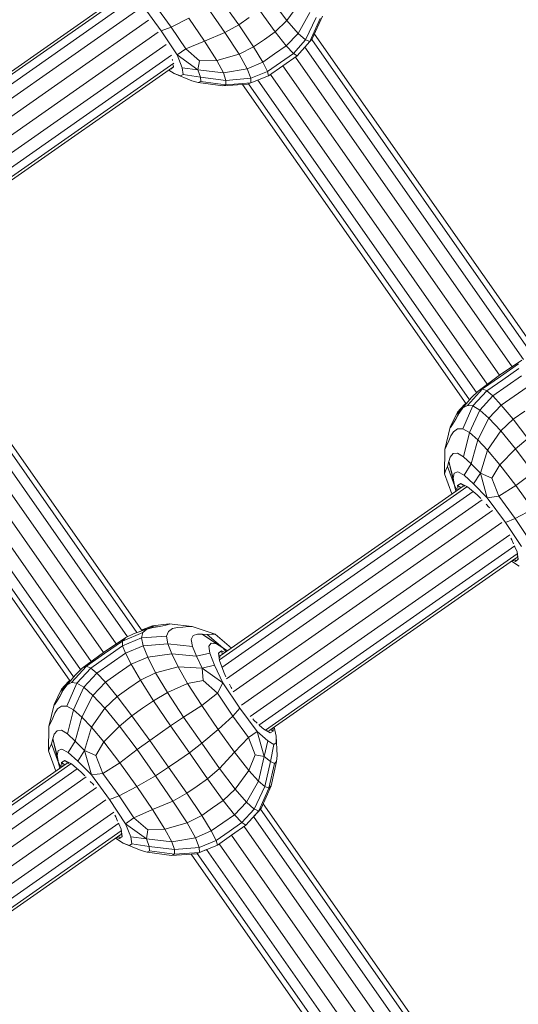
# Model space of a CAD drawing. Units: millimetres. Extents: x -1771 to 11034, y -203 to 17154.
# Drawn here: x 6015 to 6104, y 5113 to 5289 of the extents above; entities that cross this region are included whole.
import ezdxf

# ---------------------------------------------------------------- set-up
doc = ezdxf.new("R2010")
doc.units = ezdxf.units.MM
doc.layers.add('размер', color=92, linetype='Continuous', lineweight=15)
doc.styles.get("Standard").update_dxf_attribs({"font": 'txt.shx'})
doc.dimstyles.new('Размер М1.1', dxfattribs={"dimtxt": 300, "dimasz": 200, "dimexe": 1, "dimexo": 1, "dimgap": 50, "dimtad": 1, "dimdec": 0, "dimzin": 0, "dimtxsty": 'Standard', "dimcen": 2.5, "dimazin": 0, "dimtfac": 1, "dimtmove": 0, "dimatfit": 3, "dimfxl": 1, "dimtzin": 0, "dimarcsym": 0})

# ---------------------------------------------------------------- blocks, each defined once
blk = doc.blocks.new('*D8')
at = {"layer": 'Defpoints', "color": 0, "transparency": 16777216}
for p in [(7117.62, 9147.13), (-293.14, 1298.05), (6935, 1298.05)]:
    blk.add_point(p, dxfattribs=at)
at = {"layer": 'размер', "color": 0, "lineweight": -2, "transparency": 16777216}
for p, q in [((7116.62, 9147.13), (-294.14, 9147.13)), ((-293.14, 8947.13), (-293.14, 1498.05)), ((6934, 1298.05), (-294.14, 1298.05))]:
    blk.add_line(p, q, dxfattribs=at)
at = {"layer": 'размер', "color": 0, "transparency": 16777216}
for points in [[(-326.47, 8947.13), (-259.8, 8947.13), (-293.14, 9147.13)], [(-326.47, 1498.05), (-259.8, 1498.05), (-293.14, 1298.05)]]:
    blk.add_solid(points, dxfattribs=at)
at = {"layer": 'размер', "color": 0, "transparency": 16777216, "insert": (-493.14, 5222.59), "char_height": 300, "attachment_point": 5, "rotation": 90}
blk.add_mtext('7750', dxfattribs=at)
blk = doc.blocks.new('*D10')
at = {"layer": 'Defpoints', "color": 0, "transparency": 16777216}
for p in [(7099.4, 10677.73), (-1374.44, -202.52), (6908.79, -202.52)]:
    blk.add_point(p, dxfattribs=at)
at = {"layer": 'размер', "color": 0, "lineweight": -2, "transparency": 16777216}
for p, q in [((7098.4, 10677.73), (-1375.44, 10677.73)), ((-1374.44, 10477.73), (-1374.44, -2.52)), ((6907.79, -202.52), (-1375.44, -202.52))]:
    blk.add_line(p, q, dxfattribs=at)
at = {"layer": 'размер', "color": 0, "transparency": 16777216}
for points in [[(-1407.78, 10477.73), (-1341.11, 10477.73), (-1374.44, 10677.73)], [(-1407.78, -2.52), (-1341.11, -2.52), (-1374.44, -202.52)]]:
    blk.add_solid(points, dxfattribs=at)
at = {"layer": 'размер', "color": 0, "transparency": 16777216, "insert": (-1574.44, 5237.61), "char_height": 300, "attachment_point": 5, "rotation": 90}
blk.add_mtext('10750', dxfattribs=at)

msp = doc.modelspace()

# ---------------------------------------------------------------- linework, layer by layer
at = {"color": 0, "linetype": 'Continuous', "lineweight": 0}
for p, q in [((6032.94, 5293.95), (5988.84, 5263.07)), ((6033.41, 5293.7), (5988.91, 5262.54)), ((6054.01, 5288.5), (6050.77, 5293.14)), ((6034.54, 5292.8), (5989.37, 5261.18)), ((6036.86, 5291.87), (6040.12, 5287.43)), ((6041.89, 5288.1), (6038.96, 5292.11)), ((6048.4, 5291.64), (6051.54, 5287.12)), ((6062.64, 5289.27), (6059.89, 5292.97)), ((6062.64, 5289.27), (6065.08, 5292.64)), ((6036.09, 5291.3), (5990.25, 5259.2)), ((6041.89, 5288.1), (6045.05, 5289.73)), ((6047.87, 5285.6), (6045.05, 5289.73)), ((6054.01, 5288.5), (6055.88, 5289.81)), ((6057.75, 5291.12), (6060.54, 5287.25)), ((6066.78, 5290.74), (6064.64, 5286.98)), ((6065.99, 5285.81), (6067.89, 5289.85)), ((6068.61, 5289.62), (6066.79, 5285.52)), ((6067.19, 5285.98), (6069.01, 5290.07)), ((6037.86, 5289.36), (5991.47, 5256.87)), ((6041.89, 5288.1), (6040.12, 5287.43)), ((6041.89, 5288.1), (6044.51, 5284.18)), ((6054.01, 5288.5), (6051.54, 5287.12)), ((6054.01, 5288.5), (6056.69, 5284.55)), ((6062.64, 5289.27), (6060.54, 5287.25)), ((6062.64, 5289.27), (6064.64, 5286.98)), ((6039.6, 5287.18), (5992.93, 5254.5)), ((6042.98, 5283.13), (6040.12, 5287.43)), ((6047.87, 5285.6), (6051.54, 5287.12)), ((6054.07, 5283.27), (6051.54, 5287.12)), ((6058.61, 5285.9), (6060.54, 5287.25)), ((6062.53, 5284.75), (6060.54, 5287.25)), ((6062.53, 5284.75), (6064.64, 5286.98)), ((6065.99, 5285.81), (6064.64, 5286.98)), ((6107.67, 5229.57), (6067.58, 5286.84)), ((6107.67, 5229.57), (6067.58, 5286.84)), ((6041.02, 5284.99), (5994.5, 5252.41)), ((6047.87, 5285.6), (6044.51, 5284.18)), ((6047.87, 5285.6), (6050.07, 5282.13)), ((6054.07, 5283.27), (6056.69, 5284.55)), ((6058.61, 5285.9), (6056.69, 5284.55)), ((6058.36, 5281.83), (6056.69, 5284.55)), ((6062.53, 5284.75), (6060.44, 5283.29)), ((6062.53, 5284.75), (6063.81, 5283.39)), ((6065.99, 5285.81), (6063.81, 5283.39)), ((6064.48, 5282.96), (6066.79, 5285.52)), ((6105.08, 5228.5), (6065.87, 5284.5)), ((6065.99, 5285.81), (6066.79, 5285.52)), ((6067.19, 5285.98), (6066.79, 5285.52)), ((6106.75, 5229.23), (6067.1, 5285.87)), ((6041.96, 5283.04), (5996.01, 5250.87)), ((6042.98, 5283.13), (6044.51, 5284.18)), ((6042.98, 5283.13), (6046.7, 5280.45)), ((6042.98, 5283.13), (6043.87, 5280.82)), ((6047, 5282.05), (6044.51, 5284.18)), ((6054.07, 5283.27), (6050.07, 5282.13)), ((6054.07, 5283.27), (6055.54, 5280.61)), ((6058.36, 5281.83), (6060.44, 5283.29)), ((6061.5, 5281.77), (6063.81, 5283.39)), ((6064.48, 5282.96), (6061.93, 5281.17)), ((6064.48, 5282.96), (6063.81, 5283.39)), ((6103.06, 5227.2), (6064.17, 5282.74)), ((6042.35, 5281.61), (5997.22, 5250.01)), ((6042.17, 5280.88), (5997.96, 5249.93)), ((6041.82, 5280.58), (6042.33, 5280.95)), ((6042.13, 5282.22), (6042.07, 5282.37)), ((6042.13, 5282.22), (6042.15, 5282.09)), ((6042.26, 5281.36), (6042.33, 5280.95)), ((6042.27, 5281.16), (6042.33, 5280.95)), ((6044.07, 5279.62), (6043.87, 5280.82)), ((6043.87, 5280.82), (6046.7, 5280.45)), ((6047, 5282.05), (6046.7, 5280.45)), ((6047, 5282.05), (6050.07, 5282.13)), ((6051.27, 5279.88), (6050.07, 5282.13)), ((6058.36, 5281.83), (6055.54, 5280.61)), ((6058.36, 5281.83), (6059.19, 5280.16)), ((6061.5, 5281.77), (6059.19, 5280.16)), ((6059.37, 5279.38), (6061.93, 5281.17)), ((6100.79, 5225.67), (6061.93, 5281.17)), ((6042.43, 5279.8), (6041.5, 5280.41)), ((6041.82, 5280.58), (6041.77, 5280.6)), ((6041.82, 5280.58), (6041.81, 5280.63)), ((6042.43, 5279.8), (6045.63, 5278.49)), ((6042.43, 5279.8), (6043.58, 5279.34)), ((6044.07, 5279.62), (6043.58, 5279.34)), ((6047.18, 5279.1), (6044.07, 5279.62)), ((6051.27, 5279.88), (6046.7, 5280.45)), ((6047.18, 5279.1), (6046.7, 5280.45)), ((6047.18, 5279.1), (6047.23, 5278.34)), ((6047.18, 5279.1), (6051.73, 5278.53)), ((6051.27, 5279.88), (6055.54, 5280.61)), ((6051.27, 5279.88), (6051.73, 5278.53)), ((6056.17, 5278.94), (6055.54, 5280.61)), ((6056.17, 5278.94), (6059.19, 5280.16)), ((6059.37, 5279.38), (6056.17, 5278.09)), ((6059.37, 5279.38), (6059.19, 5280.16)), ((6098.57, 5224.06), (6059.68, 5279.6)), ((6046.74, 5278.14), (6045.63, 5278.49)), ((6046.74, 5278.14), (6047.23, 5278.34)), ((6046.74, 5278.14), (6051.14, 5277.55)), ((6051.7, 5277.78), (6047.23, 5278.34)), ((6055.61, 5277.86), (6051.14, 5277.55)), ((6051.7, 5277.78), (6051.14, 5277.55)), ((6051.7, 5277.78), (6051.73, 5278.53)), ((6051.7, 5277.78), (6056.17, 5278.09)), ((6056.17, 5278.94), (6051.73, 5278.53)), ((6094.77, 5220.54), (6054.67, 5277.8)), ((6055.61, 5277.86), (6056.17, 5278.09)), ((6095.4, 5221.28), (6055.74, 5277.92)), ((6056.17, 5278.94), (6056.17, 5278.09)), ((6096.66, 5222.6), (6057.45, 5278.6)), ((6036.68, 5179.86), (5996.58, 5237.13)), ((6036.68, 5179.86), (5996.58, 5237.13)), ((6035.76, 5179.52), (5996.1, 5236.16)), ((6034.09, 5178.79), (5994.88, 5234.79)), ((6029.8, 5175.96), (5990.93, 5231.46)), ((6032.06, 5177.49), (5993.18, 5233.03)), ((6027.58, 5174.35), (5988.69, 5229.89)), ((6023.77, 5170.83), (5983.68, 5228.09)), ((6024.41, 5171.57), (5984.75, 5228.21)), ((6025.67, 5172.89), (5986.45, 5228.89)), ((6100.79, 5225.67), (6104.76, 5228.35)), ((6104.15, 5227.71), (6100.92, 5225.48)), ((6101.34, 5224.87), (6104.2, 5226.86)), ((6100.79, 5225.67), (6096.91, 5222.85)), ((6097.72, 5223.21), (6100.92, 5225.48)), ((6101.34, 5224.87), (6098.5, 5222.88)), ((6104.68, 5225.55), (6102.13, 5223.76)), ((6097.72, 5223.21), (6095.01, 5220.28)), ((6095.74, 5221.67), (6096.91, 5222.85)), ((6096, 5220.17), (6098.5, 5222.88)), ((6097.72, 5223.21), (6096.91, 5222.85)), ((6097.72, 5223.21), (6098.5, 5222.88)), ((6099.57, 5221.97), (6098.5, 5222.88)), ((6099.57, 5221.97), (6102.13, 5223.76)), ((6103.4, 5221.94), (6105.7, 5223.56)), ((6094.21, 5219.82), (6095.74, 5221.67)), ((6095.74, 5221.67), (6094.53, 5220.26)), ((6099.57, 5221.97), (6097.25, 5219.43)), ((6099.57, 5221.97), (6101.09, 5220.33)), ((6103.4, 5221.94), (6101.09, 5220.33)), ((6093.26, 5219.07), (6091.94, 5216.36)), ((6092.96, 5217.79), (6093.61, 5219.24)), ((6093.61, 5219.24), (6093.13, 5218.78)), ((6093.26, 5219.07), (6093.13, 5218.78)), ((6093.26, 5219.07), (6094.51, 5220.45)), ((6094.21, 5219.82), (6093.55, 5218.89)), ((6093.61, 5219.24), (6094.53, 5220.26)), ((6094.18, 5219.96), (6094.51, 5220.45)), ((6094.18, 5219.96), (6094.43, 5220.15)), ((6096, 5220.17), (6094.2, 5216.06)), ((6094.21, 5219.82), (6095.01, 5220.28)), ((6094.27, 5219.89), (6094.53, 5220.26)), ((6094.7, 5220.63), (6094.51, 5220.45)), ((6094.72, 5220.48), (6094.51, 5220.45)), ((6094.51, 5220.45), (6094.58, 5220.32)), ((6096, 5220.17), (6095.01, 5220.28)), ((6095.39, 5215.38), (6097.25, 5219.43)), ((6096, 5220.17), (6097.25, 5219.43)), ((6098.87, 5217.96), (6097.25, 5219.43)), ((6098.87, 5217.96), (6101.09, 5220.33)), ((6103.2, 5217.79), (6101.09, 5220.33)), ((6103.2, 5217.79), (6105.28, 5219.25)), ((6092.96, 5217.79), (6092.36, 5216.85)), ((6092.96, 5217.79), (6093.55, 5218.89)), ((6098.87, 5217.96), (6096.85, 5214.09)), ((6098.87, 5217.96), (6101.01, 5215.68)), ((6103.2, 5217.79), (6101.01, 5215.68)), ((6103.2, 5217.79), (6105.86, 5214.33)), ((6090.98, 5212.38), (6091.94, 5216.36)), ((6091.95, 5216.29), (6091.94, 5216.36)), ((6091.95, 5216.29), (6092.36, 5216.85)), ((6092.05, 5214.79), (6092.54, 5215.55)), ((6093.25, 5216.04), (6092.54, 5215.55)), ((6093.25, 5216.04), (6094.2, 5216.06)), ((6095.39, 5215.38), (6094.2, 5216.06)), ((6098.61, 5212.27), (6101.01, 5215.68)), ((6103.64, 5212.48), (6101.01, 5215.68)), ((6091.24, 5213.01), (6091.67, 5213.91)), ((6092.05, 5214.79), (6091.67, 5213.91)), ((6095.39, 5215.38), (6094.33, 5211.07)), ((6095.39, 5215.38), (6096.85, 5214.09)), ((6095.71, 5209.8), (6096.85, 5214.09)), ((6098.61, 5212.27), (6096.85, 5214.09)), ((6103.64, 5212.48), (6105.86, 5214.33)), ((6090.88, 5208.01), (6090.98, 5212.38)), ((6091.24, 5213.01), (6090.98, 5212.38)), ((6098.61, 5212.27), (6097.36, 5208.1)), ((6098.61, 5212.27), (6100.83, 5209.63)), ((6103.64, 5212.48), (6100.83, 5209.63)), ((6103.64, 5212.48), (6106.77, 5208.25)), ((6091.42, 5209.31), (6091.65, 5210.19)), ((6091.94, 5211.01), (6091.65, 5210.19)), ((6092.72, 5205.88), (6091.65, 5210.19)), ((6092.43, 5207.21), (6091.65, 5210.19)), ((6091.94, 5211.01), (6092.45, 5211.62)), ((6093.24, 5211.73), (6092.45, 5211.62)), ((6093.24, 5211.73), (6094.33, 5211.07)), ((6095.71, 5209.8), (6094.33, 5211.07)), ((6090.88, 5208.01), (6091.08, 5208.53)), ((6091.42, 5209.31), (6091.08, 5208.53)), ((6091.42, 5209.31), (6092.72, 5205.88)), ((6092.62, 5208.11), (6093.28, 5208.36)), ((6094.41, 5207.73), (6093.28, 5208.36)), ((6095.71, 5209.8), (6094.41, 5207.73)), ((6095.71, 5209.8), (6097.36, 5208.1)), ((6099.39, 5207.22), (6100.83, 5209.63)), ((6103.68, 5205.89), (6100.83, 5209.63)), ((6090.88, 5208.01), (6092.24, 5204.42)), ((6092.62, 5208.11), (6092.43, 5207.21)), ((6092.72, 5205.88), (6092.43, 5207.21)), ((6094.41, 5207.73), (6096.13, 5206.19)), ((6096.13, 5206.19), (6097.36, 5208.1)), ((6099.39, 5207.22), (6097.36, 5208.1)), ((6098.58, 5203.72), (6097.36, 5208.1)), ((6099.39, 5207.22), (6100.66, 5203.99)), ((6103.68, 5205.89), (6106.77, 5208.25)), ((6094.89, 5205.69), (6050.59, 5174.67)), ((6094.22, 5205.8), (6050.71, 5175.34)), ((6096.05, 5204.81), (6051.01, 5173.28)), ((6092.72, 5205.88), (6092.93, 5204.9)), ((6093.18, 5205.08), (6092.72, 5205.88)), ((6093.84, 5206.29), (6093.26, 5205.93)), ((6093.82, 5205.53), (6093.26, 5205.93)), ((6093.33, 5205.18), (6093.26, 5205.93)), ((6093.84, 5206.29), (6094.41, 5205.87)), ((6093.84, 5206.29), (6095.03, 5205.68)), ((6094.32, 5205.81), (6094.41, 5205.87)), ((6094.56, 5205.79), (6094.41, 5205.87)), ((6096.75, 5204.23), (6095.03, 5205.68)), ((6098.58, 5203.72), (6096.13, 5206.19)), ((6103.68, 5205.89), (6100.66, 5203.99)), ((6103.68, 5205.89), (6106.73, 5201.64)), ((6097.67, 5203.35), (6051.83, 5171.26)), ((6096.75, 5204.23), (6097.4, 5203.56)), ((6098.58, 5203.72), (6100.66, 5203.99)), ((6098.58, 5203.72), (6101.84, 5199.28)), ((6103.59, 5199.98), (6100.66, 5203.99)), ((6099.49, 5201.44), (6053, 5168.89)), ((6098.4, 5202.54), (6098.88, 5202.05)), ((6099.01, 5201.89), (6098.88, 5202.05)), ((6103.59, 5199.98), (6106.73, 5201.64)), ((6103.59, 5199.98), (6101.84, 5199.28)), ((6103.59, 5199.98), (6106.22, 5196.04)), ((6101.2, 5199.25), (6054.49, 5166.54)), ((6104.72, 5194.96), (6101.84, 5199.28)), ((6102.6, 5197.04), (6056.08, 5164.47)), ((6102.8, 5196.49), (6103, 5196.18)), ((6103.3, 5195.45), (6103, 5196.18)), ((6103.5, 5195.07), (6057.63, 5162.95)), ((6103.9, 5194.01), (6103.52, 5194.92)), ((6103.93, 5193.67), (6058.79, 5162.06)), ((6103.84, 5193.01), (6059.44, 5161.92)), ((6103.64, 5192.29), (6103.12, 5192.51)), ((6103.64, 5192.29), (6103.5, 5192.77)), ((6103.64, 5192.29), (6104.12, 5192.7)), ((6103.9, 5194.01), (6104.12, 5192.7)), ((6103.94, 5193.29), (6104.12, 5192.7)), ((6104.28, 5191.47), (6102.91, 5192.35)), ((6037.54, 5180.14), (6035.28, 5179.34)), ((6037.54, 5180.14), (6036.84, 5179.55)), ((6038.57, 5180.77), (6036.85, 5180.08)), ((6037.42, 5180.22), (6036.85, 5180.08)), ((6038.3, 5180.51), (6037.02, 5179.99)), ((6037.46, 5180.11), (6037.02, 5179.99)), ((6037.42, 5180.22), (6037.16, 5180.05)), ((6037.54, 5180.14), (6038.65, 5180.44)), ((6038.3, 5180.51), (6038.89, 5180.8)), ((6039.88, 5180.62), (6038.3, 5180.51)), ((6038.57, 5180.77), (6041.57, 5181.09)), ((6038.57, 5180.77), (6038.89, 5180.8)), ((6039.88, 5180.62), (6038.65, 5180.44)), ((6039.88, 5180.62), (6040.97, 5180.87)), ((6041.63, 5181.06), (6040.97, 5180.87)), ((6041.42, 5179.75), (6042.13, 5180.25)), ((6045.64, 5180.64), (6041.57, 5181.09)), ((6041.63, 5181.06), (6041.57, 5181.09)), ((6043.01, 5180.45), (6042.13, 5180.25)), ((6043.01, 5180.45), (6043.97, 5180.51)), ((6044.95, 5180.6), (6043.97, 5180.51)), ((6044.95, 5180.6), (6045.64, 5180.64)), ((6049.78, 5179.23), (6045.64, 5180.64)), ((6029.8, 5175.96), (6033.77, 5178.64)), ((6033.16, 5178), (6036.84, 5179.55)), ((6033.16, 5178), (6033.77, 5178.64)), ((6036.6, 5178.58), (6033.2, 5177.16)), ((6035.28, 5179.34), (6033.77, 5178.64)), ((6035.28, 5179.34), (6037.02, 5179.99)), ((6036.6, 5178.58), (6036.84, 5179.55)), ((6036.6, 5178.58), (6041.08, 5178.87)), ((6036.6, 5178.58), (6036.87, 5177.15)), ((6036.61, 5179.96), (6036.85, 5180.08)), ((6036.75, 5179.89), (6036.85, 5180.08)), ((6036.85, 5180.08), (6036.94, 5179.96)), ((6041.42, 5179.75), (6041.08, 5178.87)), ((6041.31, 5177.51), (6041.08, 5178.87)), ((6045.47, 5178.29), (6045.85, 5178.99)), ((6046.6, 5179.27), (6045.85, 5178.99)), ((6046.6, 5179.27), (6047.47, 5179.26)), ((6048.38, 5179.17), (6047.47, 5179.26)), ((6051.15, 5176.77), (6047.47, 5179.26)), ((6050, 5177.5), (6047.47, 5179.26)), ((6048.38, 5179.17), (6049.22, 5179.22)), ((6048.38, 5179.17), (6051.15, 5176.77)), ((6049.78, 5179.23), (6049.22, 5179.22)), ((6049.78, 5179.23), (6052.69, 5176.72)), ((6033.16, 5178), (6029.93, 5175.77)), ((6030.35, 5175.17), (6033.2, 5177.16)), ((6033.16, 5178), (6033.2, 5177.16)), ((6033.69, 5175.84), (6033.2, 5177.16)), ((6033.69, 5175.84), (6036.87, 5177.15)), ((6041.31, 5177.51), (6036.87, 5177.15)), ((6037.7, 5175.12), (6036.87, 5177.15)), ((6041.31, 5177.51), (6045.73, 5177.03)), ((6041.31, 5177.51), (6042.03, 5175.7)), ((6045.47, 5178.29), (6045.73, 5177.03)), ((6046.45, 5175.31), (6045.73, 5177.03)), ((6049.09, 5177.63), (6048.63, 5177.09)), ((6048.84, 5175.82), (6048.63, 5177.09)), ((6049.09, 5177.63), (6050, 5177.5)), ((6051.15, 5176.77), (6050, 5177.5)), ((6051.15, 5176.77), (6052, 5176.24)), ((6051.75, 5176.07), (6051.15, 5176.77)), ((6029.8, 5175.96), (6025.92, 5173.14)), ((6026.73, 5173.5), (6029.93, 5175.77)), ((6030.35, 5175.17), (6027.51, 5173.17)), ((6033.69, 5175.84), (6031.14, 5174.05)), ((6033.69, 5175.84), (6034.71, 5173.85)), ((6037.7, 5175.12), (6034.71, 5173.85)), ((6037.7, 5175.12), (6042.03, 5175.7)), ((6037.7, 5175.12), (6039.11, 5172.34)), ((6046.45, 5175.31), (6042.03, 5175.7)), ((6043.14, 5173.42), (6042.03, 5175.7)), ((6046.45, 5175.31), (6048.84, 5175.82)), ((6046.45, 5175.31), (6047.48, 5173.17)), ((6048.84, 5175.82), (6049.7, 5173.68)), ((6050.38, 5175.86), (6050.92, 5176.28)), ((6050.38, 5175.86), (6050.58, 5175.18)), ((6050.38, 5175.86), (6050.55, 5174.53)), ((6050.67, 5175.24), (6050.58, 5175.18)), ((6050.6, 5175.01), (6050.58, 5175.18)), ((6051.11, 5175.62), (6050.92, 5176.28)), ((6051.6, 5175.96), (6050.92, 5176.28)), ((6026.73, 5173.5), (6024.02, 5170.57)), ((6024.75, 5171.96), (6025.92, 5173.14)), ((6025.01, 5170.46), (6027.51, 5173.17)), ((6026.73, 5173.5), (6025.92, 5173.14)), ((6026.73, 5173.5), (6027.51, 5173.17)), ((6028.58, 5172.26), (6027.51, 5173.17)), ((6028.58, 5172.26), (6031.14, 5174.05)), ((6032.41, 5172.24), (6034.71, 5173.85)), ((6036.38, 5171), (6034.71, 5173.85)), ((6043.14, 5173.42), (6039.11, 5172.34)), ((6043.14, 5173.42), (6047.48, 5173.17)), ((6043.14, 5173.42), (6044.85, 5170.43)), ((6049.7, 5173.68), (6047.48, 5173.17)), ((6047.61, 5170.96), (6047.48, 5173.17)), ((6051.17, 5170.53), (6047.48, 5173.17)), ((6051.17, 5170.53), (6049.7, 5173.68)), ((6051.33, 5172.42), (6050.55, 5174.53)), ((6023.22, 5170.11), (6024.75, 5171.96)), ((6024.75, 5171.96), (6023.54, 5170.55)), ((6028.58, 5172.26), (6026.26, 5169.72)), ((6028.58, 5172.26), (6030.1, 5170.62)), ((6032.41, 5172.24), (6030.1, 5170.62)), ((6036.38, 5171), (6039.11, 5172.34)), ((6041.22, 5168.77), (6039.11, 5172.34)), ((6051.33, 5172.42), (6051.73, 5171.58)), ((6021.97, 5168.08), (6022.61, 5169.53)), ((6022.61, 5169.53), (6022.14, 5169.07)), ((6022.27, 5169.36), (6023.52, 5170.74)), ((6023.22, 5170.11), (6022.56, 5169.18)), ((6022.61, 5169.53), (6023.54, 5170.55)), ((6023.19, 5170.26), (6023.52, 5170.74)), ((6023.19, 5170.26), (6023.44, 5170.44)), ((6025.01, 5170.46), (6023.21, 5166.36)), ((6023.22, 5170.11), (6024.02, 5170.57)), ((6023.28, 5170.18), (6023.54, 5170.55)), ((6023.71, 5170.92), (6023.52, 5170.74)), ((6023.73, 5170.77), (6023.52, 5170.74)), ((6023.52, 5170.74), (6023.59, 5170.62)), ((6025.01, 5170.46), (6024.02, 5170.57)), ((6024.4, 5165.67), (6026.26, 5169.72)), ((6025.01, 5170.46), (6026.26, 5169.72)), ((6027.88, 5168.25), (6026.26, 5169.72)), ((6027.88, 5168.25), (6030.1, 5170.62)), ((6032.2, 5168.08), (6030.1, 5170.62)), ((6032.2, 5168.08), (6034.29, 5169.54)), ((6036.38, 5171), (6034.29, 5169.54)), ((6036.38, 5171), (6038.72, 5167.32)), ((6041.22, 5168.77), (6044.85, 5170.43)), ((6047.61, 5170.96), (6044.85, 5170.43)), ((6047.4, 5166.48), (6044.85, 5170.43)), ((6047.61, 5170.96), (6050.21, 5168.67)), ((6051.17, 5170.53), (6050.21, 5168.67)), ((6051.17, 5170.53), (6054.23, 5165.95)), ((6052.35, 5170.29), (6052.64, 5169.67)), ((6052.75, 5169.5), (6052.64, 5169.67)), ((6022.27, 5169.36), (6020.95, 5166.65)), ((6021.97, 5168.08), (6021.37, 5167.14)), ((6021.97, 5168.08), (6022.56, 5169.18)), ((6022.27, 5169.36), (6022.14, 5169.07)), ((6027.88, 5168.25), (6025.86, 5164.38)), ((6027.88, 5168.25), (6030.02, 5165.97)), ((6032.2, 5168.08), (6030.02, 5165.97)), ((6032.2, 5168.08), (6034.87, 5164.62)), ((6041.22, 5168.77), (6038.72, 5167.32)), ((6041.22, 5168.77), (6044.12, 5164.38)), ((6047.4, 5166.48), (6050.21, 5168.67)), ((6052.98, 5164.54), (6050.21, 5168.67)), ((6019.98, 5162.67), (6020.95, 5166.65)), ((6020.96, 5166.59), (6020.95, 5166.65)), ((6020.96, 5166.59), (6021.37, 5167.14)), ((6022.26, 5166.34), (6021.55, 5165.84)), ((6022.26, 5166.34), (6023.21, 5166.36)), ((6024.4, 5165.67), (6023.21, 5166.36)), ((6027.62, 5162.56), (6030.02, 5165.97)), ((6032.65, 5162.77), (6030.02, 5165.97)), ((6036.79, 5165.97), (6034.87, 5164.62)), ((6036.79, 5165.97), (6038.72, 5167.32)), ((6041.79, 5162.81), (6038.72, 5167.32)), ((6047.4, 5166.48), (6044.12, 5164.38)), ((6047.4, 5166.48), (6050.35, 5162.16)), ((6020.25, 5163.31), (6020.67, 5164.2)), ((6021.06, 5165.08), (6020.67, 5164.2)), ((6021.06, 5165.08), (6021.55, 5165.84)), ((6024.4, 5165.67), (6023.34, 5161.36)), ((6024.4, 5165.67), (6025.86, 5164.38)), ((6024.72, 5160.09), (6025.86, 5164.38)), ((6027.62, 5162.56), (6025.86, 5164.38)), ((6032.65, 5162.77), (6034.87, 5164.62)), ((6038.05, 5160.2), (6034.87, 5164.62)), ((6041.79, 5162.81), (6044.12, 5164.38)), ((6047.39, 5159.68), (6044.12, 5164.38)), ((6052.98, 5164.54), (6050.35, 5162.16)), ((6052.98, 5164.54), (6054.23, 5165.95)), ((6052.98, 5164.54), (6055.78, 5160.72)), ((6057.31, 5161.77), (6054.23, 5165.95)), ((6019.89, 5158.31), (6019.98, 5162.67)), ((6020.25, 5163.31), (6019.98, 5162.67)), ((6027.62, 5162.56), (6026.37, 5158.39)), ((6027.62, 5162.56), (6029.84, 5159.92)), ((6032.65, 5162.77), (6029.84, 5159.92)), ((6032.65, 5162.77), (6035.78, 5158.54)), ((6038.05, 5160.2), (6041.79, 5162.81)), ((6041.79, 5162.81), (6045.16, 5157.98)), ((6056.53, 5164.09), (6056.75, 5163.8)), ((6057.33, 5163.27), (6056.75, 5163.8)), ((6058.49, 5162.21), (6057.76, 5162.87)), ((6060.74, 5160.98), (6060.38, 5162.58)), ((6020.95, 5161.3), (6020.66, 5160.48)), ((6020.95, 5161.3), (6021.46, 5161.91)), ((6022.25, 5162.02), (6021.46, 5161.91)), ((6022.25, 5162.02), (6023.34, 5161.36)), ((6024.72, 5160.09), (6023.34, 5161.36)), ((6047.39, 5159.68), (6050.35, 5162.16)), ((6053.28, 5158.08), (6050.35, 5162.16)), ((6053.28, 5158.08), (6055.78, 5160.72)), ((6057.31, 5161.77), (6055.78, 5160.72)), ((6056.94, 5157.64), (6055.78, 5160.72)), ((6057.31, 5161.77), (6059.21, 5160.1)), ((6057.31, 5161.77), (6058.57, 5157.34)), ((6058.49, 5162.21), (6059.64, 5161.55)), ((6059.14, 5161.92), (6059.64, 5161.55)), ((6060.19, 5161.86), (6059.64, 5161.55)), ((6060.19, 5161.86), (6059.78, 5162.16)), ((6060.19, 5161.86), (6060.16, 5162.42)), ((6060.74, 5160.98), (6060.75, 5159.78)), ((6060.74, 5160.98), (6060.89, 5157.51)), ((6020.43, 5159.6), (6020.09, 5158.82)), ((6020.43, 5159.6), (6020.66, 5160.48)), ((6020.43, 5159.6), (6021.73, 5156.17)), ((6021.73, 5156.17), (6020.66, 5160.48)), ((6021.44, 5157.5), (6020.66, 5160.48)), ((6024.72, 5160.09), (6023.42, 5158.02)), ((6024.72, 5160.09), (6026.37, 5158.39)), ((6028.4, 5157.51), (6029.84, 5159.92)), ((6032.69, 5156.18), (6029.84, 5159.92)), ((6038.05, 5160.2), (6035.78, 5158.54)), ((6038.05, 5160.2), (6041.43, 5155.37)), ((6047.39, 5159.68), (6045.16, 5157.98)), ((6047.39, 5159.68), (6050.58, 5155.17)), ((6059.21, 5160.1), (6058.57, 5157.34)), ((6060.3, 5159.46), (6059.21, 5160.1)), ((6059.69, 5156.39), (6060.3, 5159.46)), ((6060.3, 5159.46), (6060.75, 5159.78)), ((6019.89, 5158.31), (6020.09, 5158.82)), ((6019.89, 5158.31), (6021.25, 5154.71)), ((6021.63, 5158.4), (6021.44, 5157.5)), ((6021.73, 5156.17), (6021.44, 5157.5)), ((6021.63, 5158.4), (6022.29, 5158.65)), ((6023.42, 5158.02), (6022.29, 5158.65)), ((6023.42, 5158.02), (6025.14, 5156.48)), ((6025.14, 5156.48), (6026.37, 5158.39)), ((6028.4, 5157.51), (6026.37, 5158.39)), ((6027.59, 5154.02), (6026.37, 5158.39)), ((6028.4, 5157.51), (6029.67, 5154.28)), ((6032.69, 5156.18), (6035.78, 5158.54)), ((6039.08, 5153.86), (6035.78, 5158.54)), ((6043.3, 5156.68), (6045.16, 5157.98)), ((6048.43, 5153.33), (6045.16, 5157.98)), ((6053.28, 5158.08), (6050.58, 5155.17)), ((6053.28, 5158.08), (6055.8, 5154.79)), ((6056.94, 5157.64), (6055.8, 5154.79)), ((6056.94, 5157.64), (6058.57, 5157.34)), ((6057.53, 5152.86), (6058.57, 5157.34)), ((6059.69, 5156.39), (6058.57, 5157.34)), ((6060.81, 5156.39), (6060.89, 5157.51)), ((6023.9, 5155.98), (5979.6, 5124.96)), ((6023.23, 5156.1), (5979.72, 5125.63)), ((6021.73, 5156.17), (6021.94, 5155.19)), ((6022.19, 5155.37), (6021.73, 5156.17)), ((6022.85, 5156.58), (6022.27, 5156.22)), ((6022.83, 5155.82), (6022.27, 5156.22)), ((6022.34, 5155.47), (6022.27, 5156.22)), ((6022.85, 5156.58), (6023.42, 5156.16)), ((6022.85, 5156.58), (6024.04, 5155.97)), ((6023.33, 5156.1), (6023.42, 5156.16)), ((6023.57, 5156.08), (6023.42, 5156.16)), ((6025.76, 5154.52), (6024.04, 5155.97)), ((6027.59, 5154.02), (6025.14, 5156.48)), ((6032.69, 5156.18), (6029.67, 5154.28)), ((6032.69, 5156.18), (6035.74, 5151.93)), ((6039.08, 5153.86), (6041.43, 5155.37)), ((6043.3, 5156.68), (6041.43, 5155.37)), ((6044.69, 5150.71), (6041.43, 5155.37)), ((6059.69, 5156.39), (6058.67, 5151.93)), ((6059.42, 5151.65), (6060.42, 5156.04)), ((6059.69, 5156.39), (6060.42, 5156.04)), ((6060.81, 5156.39), (6059.85, 5152.05)), ((6060.81, 5156.39), (6060.42, 5156.04)), ((6025.06, 5155.11), (5980.02, 5123.57)), ((6026.68, 5153.65), (5980.84, 5121.55)), ((6025.76, 5154.52), (6026.41, 5153.85)), ((6027.59, 5154.02), (6029.67, 5154.28)), ((6027.59, 5154.02), (6030.85, 5149.58)), ((6032.6, 5150.27), (6029.67, 5154.28)), ((6039.08, 5153.86), (6035.74, 5151.93)), ((6039.08, 5153.86), (6042.23, 5149.32)), ((6048.43, 5153.33), (6050.58, 5155.17)), ((6053.35, 5151.44), (6050.58, 5155.17)), ((6053.35, 5151.44), (6055.8, 5154.79)), ((6057.53, 5152.86), (6055.8, 5154.79)), ((6027.41, 5152.83), (6027.89, 5152.34)), ((6028.02, 5152.18), (6027.89, 5152.34)), ((6032.6, 5150.27), (6035.74, 5151.93)), ((6038.57, 5147.78), (6035.74, 5151.93)), ((6044.69, 5150.71), (6046.56, 5152.02)), ((6048.43, 5153.33), (6046.56, 5152.02)), ((6048.43, 5153.33), (6051.25, 5149.43)), ((6057.53, 5152.86), (6055.38, 5149.1)), ((6056.76, 5147.89), (6058.67, 5151.93)), ((6057.53, 5152.86), (6058.67, 5151.93)), ((6058.04, 5147.96), (6059.85, 5152.05)), ((6059.42, 5151.65), (6058.67, 5151.93)), ((6059.42, 5151.65), (6059.85, 5152.05)), ((6028.5, 5151.74), (5982.01, 5119.19)), ((6032.6, 5150.27), (6030.85, 5149.58)), ((6032.6, 5150.27), (6035.23, 5146.34)), ((6044.69, 5150.71), (6042.23, 5149.32)), ((6044.69, 5150.71), (6047.39, 5146.73)), ((6053.35, 5151.44), (6051.25, 5149.43)), ((6053.35, 5151.44), (6055.38, 5149.1)), ((6059.42, 5151.65), (6057.6, 5147.55)), ((6030.21, 5149.54), (5983.5, 5116.83)), ((6033.73, 5145.25), (6030.85, 5149.58)), ((6038.57, 5147.78), (6042.23, 5149.32)), ((6044.78, 5145.44), (6042.23, 5149.32)), ((6049.32, 5148.08), (6051.25, 5149.43)), ((6053.27, 5146.88), (6051.25, 5149.43)), ((6053.27, 5146.88), (6055.38, 5149.1)), ((6056.76, 5147.89), (6055.38, 5149.1)), ((6098.97, 5090.91), (6058.42, 5148.82)), ((6098.97, 5090.91), (6058.42, 5148.82)), ((6031.61, 5147.33), (5985.09, 5114.76)), ((6031.81, 5146.78), (6032, 5146.47)), ((6038.57, 5147.78), (6035.23, 5146.34)), ((6038.57, 5147.78), (6040.79, 5144.28)), ((6044.78, 5145.44), (6047.39, 5146.73)), ((6049.32, 5148.08), (6047.39, 5146.73)), ((6049.1, 5143.96), (6047.39, 5146.73)), ((6053.27, 5146.88), (6051.18, 5145.42)), ((6053.27, 5146.88), (6054.59, 5145.47)), ((6056.76, 5147.89), (6054.59, 5145.47)), ((6055.29, 5144.99), (6057.6, 5147.55)), ((6058.04, 5147.96), (6056.72, 5146.57)), ((6056.76, 5147.89), (6057.6, 5147.55)), ((6058.04, 5147.96), (6057.6, 5147.55)), ((6098.08, 5090.52), (6057.94, 5147.85)), ((6032.51, 5145.36), (5986.64, 5113.24)), ((6032.31, 5145.74), (6032, 5146.47)), ((6032.91, 5144.3), (6032.53, 5145.21)), ((6033.73, 5145.25), (6035.23, 5146.34)), ((6033.73, 5145.25), (6037.45, 5142.56)), ((6033.73, 5145.25), (6034.65, 5142.9)), ((6037.73, 5144.19), (6035.23, 5146.34)), ((6044.78, 5145.44), (6040.79, 5144.28)), ((6044.78, 5145.44), (6046.29, 5142.74)), ((6049.1, 5143.96), (6051.18, 5145.42)), ((6052.28, 5143.85), (6054.59, 5145.47)), ((6055.29, 5144.99), (6052.74, 5143.2)), ((6055.29, 5144.99), (6054.59, 5145.47)), ((6096.41, 5089.8), (6056.68, 5146.53)), ((6032.94, 5143.96), (5987.8, 5112.35)), ((6032.85, 5143.3), (5988.45, 5112.21)), ((6032.65, 5142.58), (6032.51, 5143.06)), ((6032.91, 5144.3), (6033.13, 5142.99)), ((6032.95, 5143.59), (6033.13, 5142.99)), ((6037.73, 5144.19), (6037.45, 5142.56)), ((6037.73, 5144.19), (6040.79, 5144.28)), ((6042.02, 5141.99), (6040.79, 5144.28)), ((6049.1, 5143.96), (6046.29, 5142.74)), ((6049.1, 5143.96), (6049.97, 5142.23)), ((6052.28, 5143.85), (6049.97, 5142.23)), ((6050.18, 5141.41), (6052.74, 5143.2)), ((6092.06, 5087.04), (6052.74, 5143.2)), ((6094.3, 5088.61), (6054.98, 5144.77)), ((6033.29, 5141.76), (6031.91, 5142.65)), ((6032.65, 5142.58), (6032.13, 5142.8)), ((6032.65, 5142.58), (6033.13, 5142.99)), ((6033.29, 5141.76), (6036.5, 5140.44)), ((6033.29, 5141.76), (6034.42, 5141.34)), ((6034.87, 5141.66), (6034.42, 5141.34)), ((6034.87, 5141.66), (6034.65, 5142.9)), ((6034.65, 5142.9), (6037.45, 5142.56)), ((6037.96, 5141.17), (6034.87, 5141.66)), ((6042.02, 5141.99), (6037.45, 5142.56)), ((6037.96, 5141.17), (6037.45, 5142.56)), ((6042.02, 5141.99), (6046.29, 5142.74)), ((6042.02, 5141.99), (6042.51, 5140.61)), ((6046.95, 5141.02), (6046.29, 5142.74)), ((6046.95, 5141.02), (6049.97, 5142.23)), ((6050.18, 5141.41), (6046.99, 5140.11)), ((6050.18, 5141.41), (6049.97, 5142.23)), ((6089.81, 5085.48), (6050.5, 5141.63)), ((6037.58, 5140.13), (6036.5, 5140.44)), ((6037.58, 5140.13), (6038.04, 5140.37)), ((6037.58, 5140.13), (6041.98, 5139.54)), ((6037.96, 5141.17), (6038.04, 5140.37)), ((6037.96, 5141.17), (6042.51, 5140.61)), ((6042.51, 5139.81), (6038.04, 5140.37)), ((6046.45, 5139.84), (6041.98, 5139.54)), ((6042.51, 5139.81), (6041.98, 5139.54)), ((6046.95, 5141.02), (6042.51, 5140.61)), ((6042.51, 5139.81), (6042.51, 5140.61)), ((6042.51, 5139.81), (6046.99, 5140.11)), ((6086.06, 5081.87), (6045.51, 5139.78)), ((6046.45, 5139.84), (6048.21, 5140.61)), ((6046.45, 5139.84), (6046.99, 5140.11)), ((6086.73, 5082.57), (6046.59, 5139.9)), ((6046.95, 5141.02), (6046.99, 5140.11)), ((6087.98, 5083.9), (6048.26, 5140.63))]:
    msp.add_line(p, q, dxfattribs=at)

# ---------------------------------------------------------------- dimensions: what is measured, and where the dimension line sits
at = {"layer": 'размер', "color": 2}
for base, p1, p2, text, picture, middle in [((-1374.44, -202.52), (7099.4, 10677.73), (6908.79, -202.52), '10750', '*D10', (-1574.44, 5237.61)), ((-293.14, 1298.05), (7117.62, 9147.13), (6935, 1298.05), '7750', '*D8', (-493.14, 5222.59))]:
    dim = msp.add_linear_dim(base=base, p1=p1, p2=p2, angle=90, text=text, dimstyle='Размер М1.1', dxfattribs=at)
    dim.commit()
    dim.dimension.update_dxf_attribs({"geometry": picture, "text_midpoint": middle})

doc.saveas('drawing.dxf')
